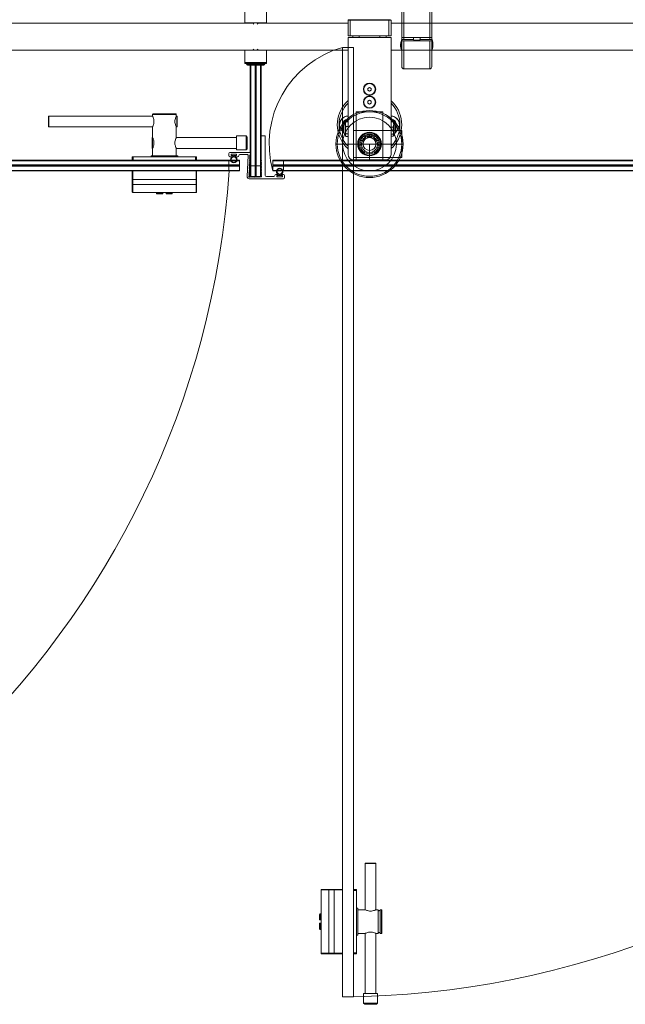
# Model space of a CAD drawing. Units: inches. Extents: x 96 to 12491, y 121 to 806.
# Drawn here: x 1516 to 1538, y 444 to 480 of the extents above; entities that cross this region are included whole.
import ezdxf

# ---------------------------------------------------------------- set-up
doc = ezdxf.new("R2010")
doc.units = ezdxf.units.IN
doc.header["$LTSCALE"] = 0.125
doc.header["$MEASUREMENT"] = 0
doc.layers.get('0').update_dxf_attribs({"lineweight": 9})

msp = doc.modelspace()

# ---------------------------------------------------------------- linework, layer by layer
for p, q in [((1530.11722, 479.2836), (1530.11722, 480.41559)), ((1530.19596, 480.49433), (1530.19596, 479.27726)), ((1531.14084, 479.27726), (1531.14084, 480.49433)), ((1531.21958, 480.41559), (1531.21958, 479.2836)), ((1524.36921, 479.8152), (1524.36921, 480.25811)), ((1525.15661, 480.25811), (1525.15661, 479.8152)), ((1493.32984, 479.80535), (1524.66448, 479.80535)), ((1524.36921, 479.8152), (1524.36921, 479.80535)), ((1524.36921, 479.8152), (1525.15661, 479.8152)), ((1524.7014, 479.76844), (1524.65464, 479.8152)), ((1524.82442, 479.76844), (1524.87117, 479.8152)), ((1524.86133, 479.80535), (1528.14871, 479.80535)), ((1525.15661, 479.80535), (1525.15661, 479.8152)), ((1528.14871, 479.91362), (1528.1684, 479.93331)), ((1528.14871, 479.91362), (1528.14871, 479.34276)), ((1528.14871, 479.91362), (1528.22745, 479.91362)), ((1528.23561, 479.93331), (1528.1684, 479.93331)), ((1528.23561, 479.93331), (1528.22745, 479.91362)), ((1528.22745, 479.34276), (1528.22745, 479.91362)), ((1528.22745, 479.91362), (1529.64478, 479.91362)), ((1529.63662, 479.93331), (1528.23561, 479.93331)), ((1529.64478, 479.91362), (1529.63662, 479.93331)), ((1529.70383, 479.93331), (1529.63662, 479.93331)), ((1529.64478, 479.91362), (1529.64478, 479.34276)), ((1529.64478, 479.91362), (1529.72352, 479.91362)), ((1529.72352, 479.91362), (1529.70383, 479.93331)), ((1529.72352, 479.34276), (1529.72352, 479.91362)), ((1529.72352, 479.80535), (1561.0721, 479.80535)), ((1528.14871, 479.34276), (1528.22745, 479.34276)), ((1528.14871, 479.2837), (1528.14871, 474.99236)), ((1528.14871, 479.2837), (1529.72352, 479.2837)), ((1528.22745, 479.34276), (1529.64478, 479.34276)), ((1528.32588, 479.34276), (1528.32588, 479.2837)), ((1528.5621, 479.34276), (1528.5621, 479.2837)), ((1529.31013, 479.34276), (1529.31013, 479.2837)), ((1529.54635, 479.34276), (1529.54635, 479.2837)), ((1529.64478, 479.34276), (1529.72352, 479.34276)), ((1529.72352, 474.99236), (1529.72352, 479.2837)), ((1530.11722, 479.2836), (1530.11722, 479.20792)), ((1530.19596, 479.21429), (1530.19596, 479.27726)), ((1531.14084, 479.27726), (1530.19596, 479.27726)), ((1530.55029, 479.27726), (1530.55029, 479.19739)), ((1530.78651, 479.27726), (1530.78651, 479.19739)), ((1531.14084, 479.27726), (1531.14084, 479.21429)), ((1531.21958, 479.20792), (1531.21958, 479.2836)), ((1527.95186, 478.91953), (1527.95186, 444.1203)), ((1527.95186, 478.91953), (1528.34556, 478.91953)), ((1528.34556, 478.91953), (1528.34556, 444.1203)), ((1530.11722, 479.16587), (1530.11722, 479.20792)), ((1530.11722, 478.21087), (1530.11722, 479.16587)), ((1530.55029, 479.21429), (1530.19596, 479.21429)), ((1530.19596, 479.15953), (1530.19596, 478.13213)), ((1531.14084, 479.15953), (1530.19596, 479.15953)), ((1531.14084, 479.21429), (1530.78651, 479.21429)), ((1531.14084, 478.13213), (1531.14084, 479.15953)), ((1531.21958, 479.16587), (1531.21958, 479.20792)), ((1531.21958, 479.16587), (1531.21958, 478.21087)), ((1493.32984, 478.8211), (1524.66448, 478.8211)), ((1524.36921, 478.8211), (1524.36921, 478.81126)), ((1524.36921, 478.36835), (1524.36921, 478.81126)), ((1525.15661, 478.81126), (1524.36921, 478.81126)), ((1524.7014, 478.85802), (1524.65464, 478.81126)), ((1524.82442, 478.85802), (1524.87117, 478.81126)), ((1524.86133, 478.8211), (1528.14871, 478.8211)), ((1525.15661, 478.81126), (1525.15661, 478.8211)), ((1525.15661, 478.81126), (1525.15661, 478.36835)), ((1529.72352, 478.8211), (1560.76291, 478.8211)), ((1524.36921, 478.32898), (1524.36921, 478.36835)), ((1525.15661, 478.36835), (1524.36921, 478.36835)), ((1524.36921, 478.32898), (1525.15661, 478.32898)), ((1524.42826, 478.32898), (1524.42826, 478.30929)), ((1524.42826, 478.30929), (1524.56606, 478.30929)), ((1524.56606, 478.26992), (1524.46763, 478.26992)), ((1524.56606, 478.32898), (1524.56606, 478.30929)), ((1524.56606, 478.30929), (1524.56606, 478.26992)), ((1524.76291, 478.30929), (1524.56606, 478.30929)), ((1524.56606, 478.26992), (1524.56606, 475.06196)), ((1524.56606, 478.26992), (1524.76291, 478.26992)), ((1524.58574, 474.57898), (1524.58574, 478.26992)), ((1524.74322, 478.26992), (1524.74322, 474.57898)), ((1524.76291, 478.32898), (1524.76291, 478.30929)), ((1524.76291, 478.32898), (1524.76291, 478.30929)), ((1524.76291, 478.30929), (1524.76291, 478.26992)), ((1524.76291, 478.26992), (1524.76291, 478.30929)), ((1524.95976, 478.30929), (1524.76291, 478.30929)), ((1524.76291, 478.26992), (1524.76291, 474.57898)), ((1524.76291, 474.57898), (1524.76291, 478.26992)), ((1524.76291, 478.26992), (1524.95976, 478.26992)), ((1524.78259, 474.57898), (1524.78259, 478.26992)), ((1524.94007, 478.26992), (1524.94007, 474.57898)), ((1524.95976, 478.32898), (1524.95976, 478.30929)), ((1524.95976, 478.26992), (1524.95976, 478.30929)), ((1524.95976, 478.30929), (1525.09755, 478.30929)), ((1524.95976, 475.66165), (1524.95976, 478.26992)), ((1525.05818, 478.26992), (1524.95976, 478.26992)), ((1525.09755, 478.32898), (1525.09755, 478.30929)), ((1525.15661, 478.36835), (1525.15661, 478.32898)), ((1531.14084, 478.13213), (1530.19596, 478.13213)), ((1528.87706, 477.41819), (1528.93612, 477.45229)), ((1528.87706, 477.35), (1528.87706, 477.41819)), ((1528.93612, 477.3159), (1528.87706, 477.35)), ((1528.93612, 477.45229), (1528.99517, 477.41819)), ((1528.99517, 477.35), (1528.93612, 477.3159)), ((1528.99517, 477.41819), (1528.99517, 477.35)), ((1528.87706, 476.94575), (1528.93612, 476.97984)), ((1528.87706, 476.87756), (1528.87706, 476.94575)), ((1528.93612, 476.84346), (1528.87706, 476.87756)), ((1528.93612, 476.97984), (1528.99517, 476.94575)), ((1528.99517, 476.87756), (1528.93612, 476.84346)), ((1528.99517, 476.94575), (1528.99517, 476.87756)), ((1517.18824, 476.39961), (1517.18824, 476.00628)), ((1517.18824, 476.39961), (1520.98741, 476.39961)), ((1520.98741, 476.45878), (1521.85407, 476.45878)), ((1520.98741, 476.39961), (1520.98741, 476.45878)), ((1520.98991, 476.39628), (1520.98741, 476.39961)), ((1520.99407, 476.38461), (1520.98991, 476.39628)), ((1521.00241, 476.36628), (1520.99407, 476.38461)), ((1521.00741, 476.47878), (1521.83407, 476.47878)), ((1521.84741, 476.38461), (1521.83991, 476.36628)), ((1521.85241, 476.39628), (1521.84741, 476.38461)), ((1521.85407, 476.39961), (1521.85241, 476.39628)), ((1521.85407, 476.39961), (1521.85407, 476.45878)), ((1521.85407, 476.39961), (1521.87324, 476.39961)), ((1521.87324, 476.39961), (1521.87324, 476.00628)), ((1528.44399, 474.78567), (1528.44399, 476.55732)), ((1528.44399, 476.55732), (1529.42824, 476.55732)), ((1529.42824, 476.55732), (1529.42824, 474.78567)), ((1517.16907, 476.38045), (1517.16907, 476.02545)), ((1520.98991, 476.00961), (1520.99407, 476.02128)), ((1520.99407, 476.02128), (1521.00241, 476.03961)), ((1521.01074, 476.34211), (1521.00241, 476.36628)), ((1521.00241, 476.03961), (1521.01074, 476.06378)), ((1521.01991, 476.31295), (1521.01074, 476.34211)), ((1521.01074, 476.06378), (1521.01991, 476.09295)), ((1521.02741, 476.27878), (1521.01991, 476.31295)), ((1521.01991, 476.09295), (1521.02741, 476.12711)), ((1521.03324, 476.24128), (1521.02741, 476.27878)), ((1521.02741, 476.12711), (1521.03324, 476.16461)), ((1521.03491, 476.20295), (1521.03324, 476.24128)), ((1521.03324, 476.16461), (1521.03491, 476.20295)), ((1521.80824, 476.24128), (1521.80657, 476.20295)), ((1521.80657, 476.20295), (1521.80824, 476.16461)), ((1521.81407, 476.27878), (1521.80824, 476.24128)), ((1521.80824, 476.16461), (1521.81407, 476.12711)), ((1521.82157, 476.31295), (1521.81407, 476.27878)), ((1521.81407, 476.12711), (1521.82157, 476.09295)), ((1521.83074, 476.34211), (1521.82157, 476.31295)), ((1521.82157, 476.09295), (1521.83074, 476.06378)), ((1521.83991, 476.36628), (1521.83074, 476.34211)), ((1521.83074, 476.06378), (1521.83991, 476.03961)), ((1521.83991, 476.03961), (1521.84741, 476.02128)), ((1521.84741, 476.02128), (1521.85241, 476.00961)), ((1521.89324, 476.38045), (1521.89324, 476.02545)), ((1527.97155, 476.0652), (1527.99123, 476.08488)), ((1527.97155, 475.78961), (1527.97155, 476.0652)), ((1527.99123, 476.08488), (1527.99123, 475.76992)), ((1528.05029, 476.08488), (1527.99123, 476.08488)), ((1528.05029, 476.16362), (1528.05947, 476.17953)), ((1528.05029, 476.16362), (1528.05029, 476.10957)), ((1528.05029, 476.10957), (1528.05029, 475.88825)), ((1528.07139, 476.19639), (1528.14871, 476.19639)), ((1528.07139, 476.02274), (1528.14871, 476.02274)), ((1529.80084, 476.19042), (1529.72352, 476.19042)), ((1529.82194, 476.16362), (1529.81737, 476.17154)), ((1529.82194, 476.09337), (1529.82194, 476.16362)), ((1529.82194, 475.86482), (1529.82194, 476.09337)), ((1529.82194, 476.08488), (1529.881, 476.08488)), ((1529.881, 475.76992), (1529.881, 476.08488)), ((1529.90068, 476.0652), (1529.881, 476.08488)), ((1529.90068, 476.0652), (1529.90068, 475.78961)), ((1517.18824, 476.00628), (1520.98741, 476.00628)), ((1520.98741, 476.00628), (1520.98991, 476.00961)), ((1520.98741, 475.61211), (1520.98741, 476.00628)), ((1521.85241, 476.00961), (1521.85407, 476.00628)), ((1521.85407, 475.61211), (1521.85407, 476.00628)), ((1521.85407, 476.00628), (1521.87324, 476.00628)), ((1524.41307, 475.67128), (1524.0589, 475.67128)), ((1524.0589, 475.67128), (1524.0589, 475.15961)), ((1524.45223, 475.63211), (1524.41307, 475.67128)), ((1524.41307, 475.67128), (1524.41307, 475.15961)), ((1524.95976, 474.77583), (1524.95976, 475.66165)), ((1524.97944, 475.68134), (1525.09755, 475.68134)), ((1525.11724, 475.66165), (1525.11724, 474.22465)), ((1527.97155, 475.78961), (1527.99123, 475.76992)), ((1528.05029, 475.76992), (1527.99123, 475.76992)), ((1528.05029, 475.88825), (1528.05029, 475.70608)), ((1528.05029, 475.70608), (1528.05029, 475.69118)), ((1528.05029, 475.69118), (1528.05947, 475.67528)), ((1528.07139, 475.75375), (1528.14871, 475.75375)), ((1528.34556, 475.86835), (1530.11722, 475.86835)), ((1528.91938, 475.61185), (1528.91938, 475.7319)), ((1528.95285, 475.7319), (1528.95285, 475.61185)), ((1529.80084, 475.99632), (1529.72352, 475.99632)), ((1529.80084, 475.73331), (1529.72352, 475.73331)), ((1529.80084, 475.66439), (1529.72352, 475.66439)), ((1529.82194, 475.69118), (1529.81737, 475.68326)), ((1529.82194, 475.69885), (1529.82194, 475.86482)), ((1529.82194, 475.76992), (1529.881, 475.76992)), ((1529.82194, 475.69118), (1529.82194, 475.69885)), ((1529.90068, 475.78961), (1529.881, 475.76992)), ((1530.11722, 475.86835), (1530.11722, 474.88409)), ((1520.96824, 475.59295), (1520.96824, 475.23795)), ((1520.98991, 475.60878), (1520.98741, 475.61211)), ((1520.98741, 475.61211), (1520.98741, 475.21878)), ((1520.99407, 475.59711), (1520.98991, 475.60878)), ((1521.00241, 475.57878), (1520.99407, 475.59711)), ((1521.01074, 475.55461), (1521.00241, 475.57878)), ((1521.01991, 475.52545), (1521.01074, 475.55461)), ((1521.01074, 475.27628), (1521.01991, 475.30545)), ((1521.02741, 475.49128), (1521.01991, 475.52545)), ((1521.01991, 475.30545), (1521.02741, 475.33961)), ((1521.03324, 475.45378), (1521.02741, 475.49128)), ((1521.02741, 475.33961), (1521.03324, 475.37711)), ((1521.03491, 475.41545), (1521.03324, 475.45378)), ((1521.03324, 475.37711), (1521.03491, 475.41545)), ((1521.80824, 475.45378), (1521.80657, 475.41545)), ((1521.80657, 475.41545), (1521.80824, 475.37711)), ((1521.81407, 475.49128), (1521.80824, 475.45378)), ((1521.80824, 475.37711), (1521.81407, 475.33961)), ((1521.82157, 475.52545), (1521.81407, 475.49128)), ((1521.81407, 475.33961), (1521.82157, 475.30545)), ((1521.83074, 475.55461), (1521.82157, 475.52545)), ((1521.82157, 475.30545), (1521.83074, 475.27628)), ((1521.83991, 475.57878), (1521.83074, 475.55461)), ((1521.84741, 475.59711), (1521.83991, 475.57878)), ((1521.85241, 475.60878), (1521.84741, 475.59711)), ((1521.85407, 475.61211), (1521.85241, 475.60878)), ((1524.0589, 475.61211), (1521.85407, 475.61211)), ((1524.45223, 475.63211), (1524.45223, 475.19878)), ((1528.93612, 475.37622), (1527.70698, 475.37622)), ((1528.07139, 475.65841), (1528.14871, 475.65841)), ((1528.93612, 474.78567), (1528.93612, 475.37622)), ((1528.93612, 475.37622), (1530.16525, 475.37622)), ((1520.92907, 474.90378), (1520.92907, 474.94295)), ((1520.92907, 474.94295), (1521.91324, 474.94295)), ((1520.98741, 475.21878), (1520.98991, 475.22211)), ((1520.98741, 474.94295), (1520.98741, 475.21878)), ((1520.98991, 475.22211), (1520.99407, 475.23378)), ((1520.99407, 475.23378), (1521.00241, 475.25211)), ((1521.00241, 475.25211), (1521.01074, 475.27628)), ((1521.83074, 475.27628), (1521.83991, 475.25211)), ((1521.83991, 475.25211), (1521.84741, 475.23378)), ((1521.84741, 475.23378), (1521.85241, 475.22211)), ((1521.85241, 475.22211), (1521.85407, 475.21878)), ((1521.85407, 474.94295), (1521.85407, 475.21878)), ((1524.0589, 475.21878), (1521.85407, 475.21878)), ((1521.91324, 474.94295), (1521.91324, 474.90378)), ((1523.78259, 474.95299), (1523.78259, 475.03173)), ((1523.82196, 475.0711), (1524.54943, 475.0711)), ((1524.06606, 475.00418), (1523.86133, 475.00418)), ((1523.86133, 475.00418), (1523.86133, 474.953)), ((1523.86133, 474.953), (1523.91448, 474.953)), ((1523.86921, 475.00024), (1524.05818, 475.00024)), ((1523.86921, 474.953), (1523.86921, 475.00024)), ((1523.95385, 474.953), (1523.86921, 474.953)), ((1523.91448, 474.953), (1523.91448, 474.94315)), ((1523.95385, 474.92109), (1523.95385, 474.953)), ((1523.97354, 474.953), (1523.97354, 474.92109)), ((1524.05818, 474.953), (1523.97354, 474.953)), ((1524.01291, 474.94315), (1524.01291, 474.953)), ((1524.01291, 474.953), (1524.06606, 474.953)), ((1524.05818, 475.00024), (1524.05818, 474.953)), ((1524.0589, 475.15961), (1524.41307, 475.15961)), ((1524.06606, 474.953), (1524.06606, 475.00418)), ((1524.44661, 474.99236), (1524.18417, 474.99236)), ((1524.41307, 475.15961), (1524.45223, 475.19878)), ((1524.45265, 474.18871), (1524.48595, 474.95127)), ((1524.56484, 474.9531), (1524.54432, 474.9343)), ((1524.56656, 474.99244), (1524.54603, 474.97363)), ((1524.54603, 474.97363), (1524.56484, 474.9531)), ((1524.56606, 474.99198), (1524.56606, 474.57898)), ((1524.5691, 475.05056), (1524.56656, 474.99244)), ((1488.99913, 474.78567), (1524.17706, 474.78567)), ((1523.78336, 474.78567), (1489.39283, 474.78567)), ((1489.39283, 474.76598), (1523.78336, 474.76598)), ((1523.78336, 474.6085), (1489.39283, 474.6085)), ((1489.39283, 474.58882), (1523.78336, 474.58882)), ((1523.78336, 474.58882), (1489.39283, 474.58882)), ((1520.24005, 474.90378), (1520.27942, 474.90378)), ((1520.24005, 474.90378), (1520.24005, 474.78567)), ((1520.27942, 474.78567), (1520.27942, 474.90378)), ((1522.56289, 474.90378), (1520.27942, 474.90378)), ((1520.92907, 474.90378), (1521.91324, 474.90378)), ((1522.56289, 474.90378), (1522.60226, 474.90378)), ((1522.56289, 474.90378), (1522.56289, 474.78567)), ((1522.60226, 474.78567), (1522.60226, 474.90378)), ((1523.78336, 474.78567), (1523.78336, 474.76598)), ((1523.78336, 474.78567), (1523.84692, 474.78567)), ((1523.85166, 474.76598), (1523.78336, 474.76598)), ((1523.78336, 474.76598), (1523.78336, 474.6085)), ((1523.78336, 474.6085), (1523.78336, 474.58882)), ((1523.78336, 474.6085), (1524.17706, 474.6085)), ((1524.15738, 474.58882), (1523.78336, 474.58882)), ((1523.78336, 474.58882), (1523.78336, 474.56913)), ((1523.78336, 474.58882), (1524.15738, 474.58882)), ((1523.88495, 474.91362), (1523.82196, 474.91362)), ((1523.86688, 474.78567), (1524.06051, 474.78567)), ((1524.05473, 474.76598), (1523.87265, 474.76598)), ((1524.10543, 474.91362), (1524.04243, 474.91362)), ((1524.17706, 474.76598), (1524.07572, 474.76598)), ((1524.08047, 474.78567), (1524.15738, 474.78567)), ((1524.15738, 474.78567), (1524.17706, 474.76598)), ((1524.17706, 474.6085), (1524.15738, 474.58882)), ((1524.15738, 474.58882), (1524.17706, 474.56913)), ((1524.17706, 474.78567), (1524.17706, 474.39197)), ((1524.17706, 474.6085), (1524.17706, 474.76598)), ((1524.54939, 474.59911), (1524.52886, 474.5803)), ((1524.52886, 474.5803), (1524.54767, 474.55978)), ((1524.5511, 474.63844), (1524.53058, 474.61964)), ((1524.53058, 474.61964), (1524.54939, 474.59911)), ((1524.55282, 474.67778), (1524.53229, 474.65897)), ((1524.53229, 474.65897), (1524.5511, 474.63844)), ((1524.55454, 474.71711), (1524.53401, 474.6983)), ((1524.53401, 474.6983), (1524.55282, 474.67778)), ((1524.55625, 474.75644), (1524.53573, 474.73763)), ((1524.53573, 474.73763), (1524.55454, 474.71711)), ((1524.55797, 474.79577), (1524.53745, 474.77697)), ((1524.53745, 474.77697), (1524.55625, 474.75644)), ((1524.55969, 474.83511), (1524.53916, 474.8163)), ((1524.53916, 474.8163), (1524.55797, 474.79577)), ((1524.56141, 474.87444), (1524.54088, 474.85563)), ((1524.54088, 474.85563), (1524.55969, 474.83511)), ((1524.56312, 474.91377), (1524.5426, 474.89496)), ((1524.5426, 474.89496), (1524.56141, 474.87444)), ((1524.54432, 474.9343), (1524.56312, 474.91377)), ((1524.56606, 474.57898), (1524.58574, 474.57898)), ((1524.56606, 474.20496), (1524.56606, 474.57898)), ((1524.58574, 474.57898), (1524.58574, 474.18528)), ((1524.74322, 474.57898), (1524.58574, 474.57898)), ((1524.76291, 474.57898), (1524.74322, 474.57898)), ((1524.74322, 474.18528), (1524.74322, 474.57898)), ((1524.76291, 474.57898), (1524.78259, 474.57898)), ((1524.76291, 474.20496), (1524.76291, 474.57898)), ((1524.76291, 474.57898), (1524.76291, 474.20496)), ((1524.78259, 474.57898), (1524.78259, 474.18528)), ((1524.94007, 474.57898), (1524.78259, 474.57898)), ((1524.95976, 474.57898), (1524.94007, 474.57898)), ((1524.94007, 474.18528), (1524.94007, 474.57898)), ((1524.95976, 474.57898), (1524.95976, 474.77583)), ((1524.97944, 474.75614), (1524.95976, 474.77583)), ((1524.95976, 474.73646), (1524.97944, 474.75614)), ((1524.97944, 474.71677), (1524.95976, 474.73646)), ((1524.95976, 474.69709), (1524.97944, 474.71677)), ((1524.97944, 474.6774), (1524.95976, 474.69709)), ((1524.95976, 474.65772), (1524.97944, 474.6774)), ((1524.97944, 474.63803), (1524.95976, 474.65772)), ((1524.95976, 474.61835), (1524.97944, 474.63803)), ((1524.97944, 474.59866), (1524.95976, 474.61835)), ((1524.95976, 474.57898), (1524.97944, 474.59866)), ((1524.95976, 474.57898), (1524.95976, 474.20496)), ((1524.97944, 474.55929), (1524.95976, 474.57898)), ((1525.41249, 474.78567), (1525.39281, 474.76598)), ((1525.39281, 474.39197), (1525.39281, 474.78567)), ((1525.39281, 474.78567), (1560.19204, 474.78567)), ((1525.78651, 474.76598), (1525.39281, 474.76598)), ((1525.39281, 474.76598), (1525.39281, 474.6085)), ((1525.41249, 474.58882), (1525.39281, 474.6085)), ((1525.39281, 474.6085), (1525.78651, 474.6085)), ((1525.41249, 474.58882), (1525.39281, 474.56913)), ((1525.41249, 474.78567), (1525.78651, 474.78567)), ((1525.78651, 474.58882), (1525.41249, 474.58882)), ((1525.41249, 474.58882), (1525.78651, 474.58882)), ((1525.78651, 474.78567), (1525.78651, 474.76598)), ((1559.79834, 474.78567), (1525.78651, 474.78567)), ((1525.78651, 474.76598), (1559.79834, 474.76598)), ((1525.78651, 474.6085), (1525.78651, 474.76598)), ((1525.78651, 474.58882), (1525.78651, 474.6085)), ((1559.79834, 474.6085), (1525.78651, 474.6085)), ((1525.78651, 474.58882), (1559.79834, 474.58882)), ((1525.78651, 474.58882), (1525.78651, 474.56913)), ((1559.79834, 474.58882), (1525.78651, 474.58882)), ((1530.11722, 474.88409), (1528.34556, 474.88409)), ((1528.34556, 474.79551), (1529.52667, 474.79551)), ((1524.17706, 474.39197), (1488.99913, 474.39197)), ((1489.39283, 474.56913), (1523.78336, 474.56913)), ((1523.78336, 474.41165), (1489.39283, 474.41165)), ((1489.39283, 474.39197), (1523.78336, 474.39197)), ((1520.24005, 474.39197), (1520.24005, 474.07655)), ((1520.25974, 474.07655), (1520.25974, 474.39197)), ((1522.58257, 474.39197), (1522.58257, 474.07655)), ((1522.60226, 474.07655), (1522.60226, 474.39197)), ((1524.17706, 474.56913), (1523.78336, 474.56913)), ((1523.78336, 474.56913), (1523.78336, 474.41165)), ((1523.78336, 474.41165), (1523.78336, 474.39197)), ((1523.78336, 474.41165), (1524.17706, 474.41165)), ((1524.15738, 474.39197), (1523.78336, 474.39197)), ((1524.17706, 474.41165), (1524.15738, 474.39197)), ((1524.17706, 474.41165), (1524.17706, 474.56913)), ((1524.53565, 474.28445), (1524.51512, 474.26564)), ((1524.51512, 474.26564), (1524.53393, 474.24512)), ((1524.53736, 474.32378), (1524.51684, 474.30498)), ((1524.51684, 474.30498), (1524.53565, 474.28445)), ((1524.53908, 474.36312), (1524.51856, 474.34431)), ((1524.51856, 474.34431), (1524.53736, 474.32378)), ((1524.5408, 474.40245), (1524.52027, 474.38364)), ((1524.52027, 474.38364), (1524.53908, 474.36312)), ((1524.54252, 474.44178), (1524.52199, 474.42297)), ((1524.52199, 474.42297), (1524.5408, 474.40245)), ((1524.54423, 474.48111), (1524.52371, 474.46231)), ((1524.52371, 474.46231), (1524.54252, 474.44178)), ((1524.54595, 474.52045), (1524.52543, 474.50164)), ((1524.52543, 474.50164), (1524.54423, 474.48111)), ((1524.54767, 474.55978), (1524.52714, 474.54097)), ((1524.52714, 474.54097), (1524.54595, 474.52045)), ((1524.53393, 474.24512), (1524.53317, 474.22775)), ((1524.95976, 474.53961), (1524.97944, 474.55929)), ((1524.97944, 474.51992), (1524.95976, 474.53961)), ((1524.95976, 474.50024), (1524.97944, 474.51992)), ((1524.97944, 474.48055), (1524.95976, 474.50024)), ((1524.95976, 474.46087), (1524.97944, 474.48055)), ((1524.97944, 474.44118), (1524.95976, 474.46087)), ((1524.95976, 474.4215), (1524.97944, 474.44118)), ((1524.97944, 474.40181), (1524.95976, 474.4215)), ((1524.95976, 474.38213), (1524.97944, 474.40181)), ((1524.97944, 474.36244), (1524.95976, 474.38213)), ((1524.95976, 474.34276), (1524.97944, 474.36244)), ((1524.97944, 474.32307), (1524.95976, 474.34276)), ((1524.95976, 474.30339), (1524.97944, 474.32307)), ((1524.97944, 474.2837), (1524.95976, 474.30339)), ((1524.95976, 474.26402), (1524.97944, 474.2837)), ((1524.97944, 474.24433), (1524.95976, 474.26402)), ((1524.95976, 474.22465), (1524.97944, 474.24433)), ((1524.97368, 474.21073), (1524.95976, 474.22465)), ((1525.78651, 474.56913), (1525.39281, 474.56913)), ((1525.39281, 474.56913), (1525.39281, 474.41165)), ((1525.41249, 474.39197), (1525.39281, 474.41165)), ((1525.39281, 474.41165), (1525.53276, 474.41165)), ((1560.19204, 474.39197), (1525.39281, 474.39197)), ((1525.52802, 474.39197), (1525.41249, 474.39197)), ((1525.50306, 474.26402), (1525.56606, 474.26402)), ((1525.59558, 474.22465), (1525.54243, 474.22465)), ((1525.54243, 474.22465), (1525.54243, 474.17346)), ((1525.74161, 474.39197), (1525.54798, 474.39197)), ((1525.55031, 474.1774), (1525.55031, 474.22465)), ((1525.55031, 474.22465), (1525.63495, 474.22465)), ((1525.55375, 474.41165), (1525.73584, 474.41165)), ((1525.59558, 474.23449), (1525.59558, 474.22465)), ((1525.63495, 474.22465), (1525.63495, 474.25655)), ((1525.65464, 474.25655), (1525.65464, 474.22465)), ((1525.65464, 474.22465), (1525.73928, 474.22465)), ((1525.69401, 474.22465), (1525.69401, 474.23449)), ((1525.74716, 474.22465), (1525.69401, 474.22465)), ((1525.72354, 474.26402), (1525.78653, 474.26402)), ((1525.73928, 474.22465), (1525.73928, 474.1774)), ((1525.74716, 474.17346), (1525.74716, 474.22465)), ((1525.75683, 474.41165), (1525.78651, 474.41165)), ((1525.78651, 474.39197), (1525.76157, 474.39197)), ((1525.78651, 474.56913), (1559.79834, 474.56913)), ((1525.78651, 474.41165), (1525.78651, 474.56913)), ((1525.78651, 474.39197), (1525.78651, 474.41165)), ((1559.79834, 474.41165), (1525.78651, 474.41165)), ((1525.78651, 474.39197), (1559.79834, 474.39197)), ((1525.8259, 474.22465), (1525.8259, 474.14591)), ((1520.24005, 473.9055), (1520.24005, 474.07655)), ((1520.24005, 474.07655), (1520.25974, 474.07655)), ((1520.24005, 473.62425), (1520.24005, 473.9055)), ((1520.25974, 474.07655), (1520.25974, 473.8884)), ((1520.25974, 474.07655), (1522.58257, 474.07655)), ((1520.25974, 473.8884), (1520.25974, 473.60457)), ((1522.58257, 473.8884), (1520.25974, 473.8884)), ((1522.58257, 474.07655), (1522.60226, 474.07655)), ((1522.58257, 473.8884), (1522.58257, 474.07655)), ((1522.58257, 473.60457), (1522.58257, 473.8884)), ((1522.60226, 474.07655), (1522.60226, 473.9055)), ((1522.60226, 473.9055), (1522.60226, 473.62425)), ((1525.78653, 474.10654), (1524.53132, 474.10654)), ((1524.56462, 474.18528), (1524.58431, 474.16559)), ((1524.56606, 474.20496), (1524.58574, 474.18528)), ((1524.58431, 474.16559), (1524.60399, 474.18528)), ((1524.58574, 474.18528), (1524.74322, 474.18528)), ((1524.60399, 474.18528), (1524.62368, 474.16559)), ((1524.62368, 474.16559), (1524.64336, 474.18528)), ((1524.64336, 474.18528), (1524.66305, 474.16559)), ((1524.66305, 474.16559), (1524.68273, 474.18528)), ((1524.68273, 474.18528), (1524.70242, 474.16559)), ((1524.70242, 474.16559), (1524.7221, 474.18528)), ((1524.7221, 474.18528), (1524.74179, 474.16559)), ((1524.74179, 474.16559), (1524.76147, 474.18528)), ((1524.76291, 474.20496), (1524.74322, 474.18528)), ((1524.76147, 474.18528), (1524.78116, 474.16559)), ((1524.76291, 474.20496), (1524.78259, 474.18528)), ((1524.78116, 474.16559), (1524.80084, 474.18528)), ((1524.78259, 474.18528), (1524.94007, 474.18528)), ((1524.80084, 474.18528), (1524.82053, 474.16559)), ((1524.82053, 474.16559), (1524.84021, 474.18528)), ((1524.84021, 474.18528), (1524.8599, 474.16559)), ((1524.8599, 474.16559), (1524.87958, 474.18528)), ((1524.87958, 474.18528), (1524.89927, 474.16559)), ((1524.89927, 474.16559), (1524.91895, 474.18528)), ((1524.91895, 474.18528), (1524.93287, 474.17136)), ((1524.93287, 474.17136), (1524.96186, 474.17136)), ((1524.95976, 474.20496), (1524.94007, 474.18528)), ((1524.97368, 474.18317), (1524.97368, 474.21073)), ((1525.15661, 474.18528), (1525.42432, 474.18528)), ((1525.54243, 474.17346), (1525.74716, 474.17346)), ((1525.73928, 474.1774), (1525.55031, 474.1774)), ((1520.25974, 473.60457), (1522.58257, 473.60457)), ((1521.13572, 473.60457), (1521.13572, 473.5652)), ((1521.13572, 473.5652), (1521.3621, 473.5652)), ((1521.3621, 473.54551), (1521.15541, 473.54551)), ((1521.3621, 473.5652), (1521.3621, 473.60457)), ((1521.3621, 473.54551), (1521.3621, 473.5652)), ((1521.48021, 473.60457), (1521.48021, 473.5652)), ((1521.48021, 473.5652), (1521.48021, 473.54551)), ((1521.48021, 473.5652), (1521.70659, 473.5652)), ((1521.6869, 473.54551), (1521.48021, 473.54551)), ((1521.70659, 473.60457), (1521.70659, 473.5652)), ((1529.17234, 449.00219), (1528.77864, 449.00219)), ((1528.77864, 447.30927), (1528.77864, 449.00219)), ((1528.79832, 449.02187), (1529.15265, 449.02187)), ((1529.17234, 447.30927), (1529.17234, 449.00219)), ((1527.44829, 448.03762), (1527.16446, 448.03762)), ((1527.16446, 448.03762), (1527.16446, 445.71478)), ((1527.18415, 448.0573), (1527.4654, 448.0573)), ((1527.63645, 448.03762), (1527.44829, 448.03762)), ((1527.44829, 445.71478), (1527.44829, 448.03762)), ((1527.4654, 448.0573), (1527.63645, 448.0573)), ((1527.63645, 448.0573), (1527.63645, 448.03762)), ((1527.95186, 448.0573), (1527.63645, 448.0573)), ((1527.63645, 448.03762), (1527.95186, 448.03762)), ((1527.63645, 448.03762), (1527.63645, 445.71478)), ((1528.46368, 448.0573), (1528.34556, 448.0573)), ((1528.34556, 448.01793), (1528.46368, 448.01793)), ((1528.46368, 448.0573), (1528.46368, 448.01793)), ((1528.46368, 445.73447), (1528.46368, 448.01793)), ((1527.12509, 447.16164), (1527.12509, 446.93526)), ((1527.16446, 447.16164), (1527.12509, 447.16164)), ((1528.50305, 447.36833), (1528.46368, 447.36833)), ((1528.50305, 446.38408), (1528.50305, 447.36833)), ((1528.50305, 447.30927), (1528.77864, 447.30927)), ((1529.17234, 447.30927), (1529.25501, 447.30927)), ((1529.25501, 447.30927), (1529.25501, 446.44313)), ((1529.32194, 446.44313), (1529.32194, 447.30927)), ((1529.32194, 447.30927), (1529.36919, 447.30927)), ((1529.36919, 446.44313), (1529.36919, 447.30927)), ((1529.38887, 447.28959), (1529.38887, 446.46282)), ((1527.10541, 446.93526), (1527.10541, 447.14195)), ((1527.10541, 446.93526), (1527.12509, 446.93526)), ((1527.12509, 446.81715), (1527.10541, 446.81715)), ((1527.10541, 446.61045), (1527.10541, 446.81715)), ((1527.12509, 446.93526), (1527.16446, 446.93526)), ((1527.16446, 446.81715), (1527.12509, 446.81715)), ((1527.12509, 446.81715), (1527.12509, 446.59077)), ((1527.16446, 446.59077), (1527.12509, 446.59077)), ((1528.50305, 446.44313), (1528.77864, 446.44313)), ((1528.77864, 444.23841), (1528.77864, 446.44313)), ((1529.17234, 446.44313), (1529.25501, 446.44313)), ((1529.17234, 444.23841), (1529.17234, 446.44313)), ((1529.32194, 446.44313), (1529.36919, 446.44313)), ((1528.50305, 446.38408), (1528.46368, 446.38408)), ((1527.16446, 445.71478), (1527.44829, 445.71478)), ((1527.44829, 445.71478), (1527.63645, 445.71478)), ((1527.63645, 445.71478), (1527.63645, 445.6951)), ((1527.95186, 445.71478), (1527.63645, 445.71478)), ((1528.46368, 445.73447), (1528.34556, 445.73447)), ((1528.46368, 445.73447), (1528.46368, 445.6951)), ((1527.4654, 445.6951), (1527.18415, 445.6951)), ((1527.63645, 445.6951), (1527.4654, 445.6951)), ((1527.63645, 445.6951), (1527.95186, 445.6951)), ((1528.34556, 445.6951), (1528.46368, 445.6951)), ((1528.34556, 444.1203), (1527.95186, 444.1203)), ((1529.23139, 444.23841), (1528.71958, 444.23841)), ((1528.71958, 444.23841), (1528.71958, 443.88408)), ((1529.23139, 444.23841), (1529.23139, 443.88408)), ((1528.71958, 443.88408), (1529.23139, 443.88408)), ((1528.75895, 443.84471), (1528.71958, 443.88408)), ((1529.19202, 443.84471), (1528.75895, 443.84471)), ((1529.19202, 443.84471), (1529.23139, 443.88408))]:
    msp.add_line(p, q)
for centre, radius in [((1528.93612, 477.38409), 0.22638), ((1528.93612, 477.38409), 0.20669), ((1528.93612, 476.91165), 0.22638), ((1528.93612, 476.91165), 0.20669), ((1528.93612, 475.37622), 1.22913), ((1528.93612, 475.37622), 1.1811), ((1528.93612, 475.37622), 0.98425), ((1528.93612, 475.37622), 0.43307), ((1528.93612, 475.37622), 0.41339), ((1528.93612, 475.37622), 0.40157), ((1528.93612, 475.37622), 0.40157), ((1528.86919, 475.65751), 0.03346), ((1529.00305, 475.65751), 0.03346), ((1528.93612, 475.37622), 0.23622), ((1523.96369, 474.80339), 0.09843), ((1525.6448, 474.37425), 0.09843)]:
    msp.add_circle(centre, radius)
for centre, radius, start, end in [((1528.93612, 475.37622), 3.67747, 105.524111, 195.524111), ((1524.46763, 478.30929), 0.03937, 180, 270), ((1525.05818, 478.30929), 0.03937, 270, 0), ((1530.19596, 478.21087), 0.07874, 180, 270), ((1531.14084, 478.21087), 0.07874, 270, 0), ((1528.93612, 476.08488), 1.1811, 136.89577, 223.10423), ((1528.93612, 476.08488), 1.11567, 134.891616, 225.108384), ((1528.93612, 476.08488), 1.1811, 131.810315, 133.10423), ((1528.93612, 476.08488), 1.1811, 46.89577, 48.189685), ((1528.93612, 476.08488), 1.11567, 314.891616, 45.108384), ((1528.93612, 476.08488), 1.1811, 316.89577, 43.10423), ((1524.97944, 475.66165), 0.01969, 90, 180), ((1525.09755, 475.66165), 0.01969, 0, 90), ((1528.93612, 475.37622), 0.35563, 104.758149, 75.241851), ((1528.80151, 475.67182), 0.04606, 165.426075, 249.585487), ((1528.86919, 475.65751), 0.06693, 103.38382, 181.976987), ((1528.80151, 475.67182), 0.04606, 55.677526, 63.538084), ((1528.93612, 475.37622), 0.29398, 96.872746, 109.894894), ((1528.80151, 475.67182), 0.04606, 339.378672, 12.825734), ((1528.93612, 475.37622), 0.29528, 96.929481, 107.937581), ((1528.93612, 475.37622), 0.29724, 97.034799, 107.672072), ((1528.93612, 475.37622), 0.35607, 92.693384, 103.38382), ((1528.93612, 475.37622), 0.35563, 87.303255, 92.696745), ((1528.93612, 475.37622), 0.29724, 88.564814, 93.226965), ((1528.93612, 475.37622), 0.29528, 88.299306, 93.248501), ((1528.93612, 475.37622), 0.29398, 86.737127, 93.262873), ((1528.9827, 475.69767), 0.04606, 132.698802, 216.858215), ((1528.93612, 475.37622), 0.35607, 76.61618, 87.306616), ((1528.93612, 475.37622), 0.29398, 70.105106, 83.127254), ((1528.9827, 475.69767), 0.04606, 306.651399, 339.969092), ((1528.93612, 475.37622), 0.29528, 70.161841, 75.210308), ((1528.93612, 475.37622), 0.29724, 70.267159, 74.9448), ((1529.00305, 475.65751), 0.06693, 358.023013, 76.61618), ((1529.14909, 475.62145), 0.04606, 99.97153, 184.130942), ((1528.61131, 475.37658), 0.04606, 230.880621, 315.040033), ((1528.61131, 475.37658), 0.04606, 44.833217, 128.992629), ((1528.66307, 475.55212), 0.04606, 198.153348, 282.31276), ((1528.93612, 475.37622), 0.29724, 186.746632, 205.85389), ((1528.93612, 475.37622), 0.29724, 154.01936, 173.126618), ((1528.93612, 475.37622), 0.29398, 117.488605, 196.743978), ((1528.93612, 475.37622), 0.29528, 186.481124, 201.100196), ((1528.93612, 475.37622), 0.29528, 153.753851, 173.392126), ((1528.93612, 475.3585), 0.28937, 124.285175, 55.714825), ((1528.66307, 475.55212), 0.04606, 12.105945, 96.265357), ((1528.93612, 475.37622), 0.29724, 121.292087, 140.399345), ((1528.93612, 475.37622), 0.29528, 121.026579, 140.664853), ((1528.73541, 475.65289), 0.06693, 304.285175, 1.976987), ((1528.93612, 475.37622), 0.24803, 86.131871, 93.868129), ((1529.13682, 475.65289), 0.06693, 178.023013, 235.714825), ((1528.93612, 475.37622), 0.29724, 55.837541, 63.027162), ((1528.93612, 475.37622), 0.29528, 55.572033, 62.726286), ((1528.93612, 475.37622), 0.29398, 343.256022, 62.511395), ((1529.14909, 475.62145), 0.04606, 273.924126, 358.083539), ((1528.93612, 475.37622), 0.29528, 22.84476, 42.483035), ((1528.93612, 475.37622), 0.29724, 23.110269, 42.217527), ((1529.24786, 475.46738), 0.04606, 67.244257, 151.403669), ((1529.24766, 475.28437), 0.04606, 34.516984, 118.676396), ((1529.24786, 475.46738), 0.04606, 241.196854, 325.356266), ((1528.93612, 475.37622), 0.29528, 350.117488, 9.755762), ((1528.93612, 475.37622), 0.29724, 350.382996, 9.490254), ((1523.82196, 475.03173), 0.03937, 90, 180), ((1523.82196, 474.95299), 0.03937, 180, 270), ((1523.88495, 474.94315), 0.02953, 270, 0), ((1524.04243, 474.94315), 0.02953, 180, 270), ((1524.10543, 474.95299), 0.03937, 270, 0), ((1524.18417, 474.95299), 0.03937, 90, 180), ((1524.44661, 474.95299), 0.03937, 357.5, 90), ((1524.54943, 475.05142), 0.01969, 357.5, 90), ((1528.93612, 476.08488), 1.1811, 226.89577, 228.189685), ((1528.34556, 474.99236), 0.19685, 180, 270), ((1528.66268, 475.20092), 0.04606, 81.738937, 161.719902), ((1528.66268, 475.20092), 0.04606, 263.607893, 338.171349), ((1528.80086, 475.08092), 0.04606, 125.153584, 194.447175), ((1528.80086, 475.08092), 0.04606, 296.335166, 2.890649), ((1528.98198, 475.05467), 0.04606, 161.692269, 227.174448), ((1528.98198, 475.05467), 0.04606, 329.062439, 35.477669), ((1529.14855, 475.13052), 0.04606, 190.318341, 259.90172), ((1529.14855, 475.13052), 0.04606, 1.789712, 75.635008), ((1528.93612, 475.37622), 0.29724, 332.072166, 336.762981), ((1529.24766, 475.28437), 0.04606, 211.39055, 292.628993), ((1529.52667, 474.99236), 0.19685, 270, 0), ((1528.93612, 476.08488), 1.1811, 311.810315, 313.10423), ((1523.96369, 474.80339), 0.11811, 94.780192, 85.219808), ((1491.36615, 476.62899), 32.50927, 270.338447, 356.054247), ((1524.5135, 474.22861), 0.01969, 294.535692, 357.5), ((1525.15661, 474.22465), 0.03937, 180, 270), ((1525.42432, 474.22465), 0.03937, 270, 0), ((1525.50306, 474.22465), 0.03937, 90, 180), ((1525.6448, 474.37425), 0.11811, 274.780192, 265.219808), ((1525.56606, 474.23449), 0.02953, 0, 90), ((1525.72354, 474.23449), 0.02953, 90, 180), ((1525.78653, 474.22465), 0.03937, 0, 90), ((1527.75983, 476.62899), 32.50927, 270.338447, 356.054247), ((1524.53132, 474.18528), 0.07874, 177.5, 270), ((1524.53149, 474.18921), 0.02362, 114.535692, 327.396089), ((1524.56797, 474.16588), 0.01969, 99.793588, 147.396089), ((1524.96186, 474.18317), 0.01181, 270, 0), ((1525.78653, 474.14591), 0.03937, 270, 0), ((1520.25974, 473.62425), 0.01969, 180, 270), ((1521.15541, 473.5652), 0.01969, 180, 270), ((1521.6869, 473.5652), 0.01969, 270, 0), ((1522.58257, 473.62425), 0.01969, 270, 0), ((1528.79832, 449.00219), 0.01969, 90, 180), ((1529.15265, 449.00219), 0.01969, 0, 90), ((1527.18415, 448.03762), 0.01969, 90, 180), ((1527.12509, 447.14195), 0.01969, 90, 180), ((1529.26289, 447.27778), 0.00787, 180, 242.673223), ((1529.2869, 447.24923), 0.03504, 36.29833, 142.050575), ((1529.31407, 447.27778), 0.00787, 277.842917, 0), ((1529.36919, 447.28959), 0.01969, 0, 90), ((1527.12509, 446.61045), 0.01969, 180, 270), ((1529.26289, 446.47463), 0.00787, 117.326777, 180), ((1529.2869, 446.50317), 0.03504, 217.949425, 323.70167), ((1529.31407, 446.47463), 0.00787, 0, 82.157083), ((1529.36919, 446.46282), 0.01969, 270, 0), ((1527.18415, 445.71478), 0.01969, 180, 270)]:
    msp.add_arc(centre, radius, start, end)
for centre, major_axis, ratio, start_param, end_param in [((1530.6684, 478.99382), (-0.58782, 0), 0.99676323, 5.92826819, 6.63810242), ((1530.6684, 479.19739), (0.11811, 0), 0.08039319, 3.14159265, 6.28318531), ((1530.6684, 478.99382), (0.58782, 0), 0.99676323, 5.92826819, 6.63810242), ((1528.15138, 476.08488), (0, 0.31496), 0.98562225, 0.00857153, 2.52375136), ((1528.15138, 476.08488), (0, 0.31496), 0.98562225, 0.00857153, 2.52375136), ((1529.72086, 476.08488), (0, 0.31496), 0.98562225, 3.75943395, 6.27461377), ((1529.72086, 476.08488), (0, 0.31496), 0.98562225, 3.75943395, 6.27461377), ((1528.14472, 476.08488), (0, 0.19685), 0.98562225, 6.26261243, 8.32179311), ((1529.72751, 476.08488), (0, 0.19685), 0.98562225, 4.2445775, 6.30375819), ((1520.25974, 473.9055), (-0.01969, 0), 0.86892174, 0, 1.57079633), ((1522.58257, 473.9055), (0.01969, 0), 0.86892174, 4.71238898, 6.28318531), ((1527.4654, 448.03762), (0, 0.01969), 0.86892174, 0, 1.57079633), ((1527.4654, 445.71478), (0, -0.01969), 0.86892174, 4.71238898, 6.28318531)]:
    msp.add_ellipse(centre, major_axis=major_axis, ratio=ratio, start_param=start_param, end_param=end_param)
for points, knots in [([(1530.11722, 479.2836), (1530.11722, 479.28281), (1530.1195, 479.28189), (1530.12694, 479.28045), (1530.13342, 479.27967), (1530.14717, 479.27856), (1530.15686, 479.27804), (1530.17481, 479.27744), (1530.18624, 479.27726), (1530.19596, 479.27726)], [0.88923205, 0.88923205, 0.88923205, 0.88923205, 0.963417131, 0.963417131, 1.037543501, 1.037543501, 1.111608157, 1.111608157, 1.185625393, 1.185625393, 1.185625393, 1.185625393]), ([(1531.14084, 479.27726), (1531.15055, 479.27726), (1531.16199, 479.27744), (1531.17994, 479.27804), (1531.18963, 479.27856), (1531.20338, 479.27967), (1531.20986, 479.28045), (1531.2173, 479.28189), (1531.21958, 479.28281), (1531.21958, 479.2836)], [1.185625393, 1.185625393, 1.185625393, 1.185625393, 1.259642629, 1.259642629, 1.333707286, 1.333707286, 1.407833655, 1.407833655, 1.482018736, 1.482018736, 1.482018736, 1.482018736]), ([(1530.11722, 479.21998), (1530.10619, 479.19249), (1530.09723, 479.16417), (1530.07591, 479.0738), (1530.07133, 479.00991), (1530.08204, 478.88925), (1530.09567, 478.83236), (1530.11722, 478.77866)], [4.33196201, 4.33196201, 4.33196201, 4.33196201, 4.481491155, 4.481491155, 4.800668784, 4.800668784, 5.09281595, 5.09281595, 5.09281595, 5.09281595]), ([(1530.11722, 479.20792), (1530.11722, 479.20871), (1530.1195, 479.20963), (1530.12696, 479.21109), (1530.13345, 479.21187), (1530.14721, 479.21298), (1530.15691, 479.21351), (1530.17485, 479.21411), (1530.18626, 479.21429), (1530.19596, 479.21429)], [0.29688474, 0.29688474, 0.29688474, 0.29688474, 0.37146865, 0.37146865, 0.445896143, 0.445896143, 0.520054821, 0.520054821, 0.593951714, 0.593951714, 0.593951714, 0.593951714]), ([(1530.19596, 479.15953), (1530.18624, 479.15953), (1530.17481, 479.15971), (1530.15686, 479.16031), (1530.14717, 479.16083), (1530.13342, 479.16194), (1530.12694, 479.16272), (1530.1195, 479.16417), (1530.11722, 479.16509), (1530.11722, 479.16587)], [1.185625393, 1.185625393, 1.185625393, 1.185625393, 1.259642629, 1.259642629, 1.333707286, 1.333707286, 1.407833655, 1.407833655, 1.482018736, 1.482018736, 1.482018736, 1.482018736]), ([(1531.14084, 479.21429), (1531.15054, 479.21429), (1531.16195, 479.21411), (1531.17989, 479.21351), (1531.18958, 479.21298), (1531.20335, 479.21187), (1531.20984, 479.21109), (1531.2173, 479.20963), (1531.21958, 479.20871), (1531.21958, 479.20792)], [0.593951714, 0.593951714, 0.593951714, 0.593951714, 0.667848606, 0.667848606, 0.742007284, 0.742007284, 0.816434778, 0.816434778, 0.891018687, 0.891018687, 0.891018687, 0.891018687]), ([(1531.21958, 479.16587), (1531.21958, 479.16509), (1531.2173, 479.16417), (1531.20986, 479.16272), (1531.20338, 479.16194), (1531.18963, 479.16083), (1531.17994, 479.16031), (1531.16199, 479.15971), (1531.15055, 479.15953), (1531.14084, 479.15953)], [0.88923205, 0.88923205, 0.88923205, 0.88923205, 0.963417131, 0.963417131, 1.037543501, 1.037543501, 1.111608157, 1.111608157, 1.185625393, 1.185625393, 1.185625393, 1.185625393]), ([(1531.21958, 478.77866), (1531.22631, 478.79543), (1531.23227, 478.81251), (1531.25553, 478.89043), (1531.26383, 478.95395), (1531.26002, 479.08037), (1531.24792, 479.14324), (1531.22411, 479.20843), (1531.22189, 479.21422), (1531.21958, 479.21998)], [1.190369357, 1.190369357, 1.190369357, 1.190369357, 1.281604417, 1.281604417, 1.600835446, 1.600835446, 1.91991812, 1.91991812, 1.951223297, 1.951223297, 1.951223297, 1.951223297]), ([(1528.12904, 476.94722), (1528.12398, 476.94248), (1528.11877, 476.93736), (1528.10836, 476.92702), (1528.10307, 476.92173), (1528.08912, 476.90777), (1528.08081, 476.89948), (1528.07378, 476.89196)], [-0.185742753, -0.185742753, -0.185742753, -0.185742753, -0.134964692, -0.134964692, -0.084522027, -0.084522027, -0.000439421, -0.000439421, -0.000439421, -0.000439421]), ([(1529.79845, 476.89196), (1529.79372, 476.89702), (1529.78859, 476.90222), (1529.77825, 476.91264), (1529.77296, 476.91793), (1529.759, 476.93187), (1529.75071, 476.94018), (1529.7432, 476.94722)], [-0.185742753, -0.185742753, -0.185742753, -0.185742753, -0.134964692, -0.134964692, -0.084522027, -0.084522027, -0.000439421, -0.000439421, -0.000439421, -0.000439421]), ([(1527.83828, 476.08488), (1527.83828, 476.13533), (1527.85099, 476.18805), (1527.90042, 476.28043), (1527.93713, 476.3201), (1528.02064, 476.37561), (1528.07119, 476.39395), (1528.13145, 476.39938), (1528.14009, 476.39977), (1528.14871, 476.3998)], [6.38445814, 6.38445814, 6.38445814, 6.38445814, 6.76889802, 6.76889802, 7.15333791, 7.15333791, 7.53777758, 7.53777758, 7.60180868, 7.60180868, 7.60180868, 7.60180868]), ([(1529.72352, 476.3998), (1529.73214, 476.39977), (1529.74078, 476.39938), (1529.80104, 476.39395), (1529.8516, 476.37561), (1529.9351, 476.3201), (1529.97181, 476.28043), (1530.02124, 476.18805), (1530.03395, 476.13533), (1530.03395, 476.08488)], [5.16710761, 5.16710761, 5.16710761, 5.16710761, 5.2311387, 5.2311387, 5.61557838, 5.61557838, 6.00001826, 6.00001826, 6.38445814, 6.38445814, 6.38445814, 6.38445814]), ([(1527.97155, 475.82694), (1527.93284, 475.85436), (1527.89896, 475.89206), (1527.85099, 475.98172), (1527.83828, 476.03443), (1527.83828, 476.08488)], [5.638243386, 5.638243386, 5.638243386, 5.638243386, 6.00001826, 6.00001826, 6.384458142, 6.384458142, 6.384458142, 6.384458142]), ([(1530.03395, 476.08488), (1530.03395, 476.03443), (1530.02124, 475.98172), (1529.97327, 475.89206), (1529.93939, 475.85436), (1529.90068, 475.82694)], [6.384458142, 6.384458142, 6.384458142, 6.384458142, 6.768898024, 6.768898024, 7.130672898, 7.130672898, 7.130672898, 7.130672898]), ([(1528.07378, 475.2778), (1528.07851, 475.27274), (1528.08364, 475.26754), (1528.09398, 475.25712), (1528.09927, 475.25184), (1528.11323, 475.23789), (1528.12152, 475.22958), (1528.12904, 475.22254)], [-0.185742753, -0.185742753, -0.185742753, -0.185742753, -0.134964692, -0.134964692, -0.084522027, -0.084522027, -0.000439421, -0.000439421, -0.000439421, -0.000439421]), ([(1529.7432, 475.22254), (1529.74825, 475.22728), (1529.75346, 475.23241), (1529.76388, 475.24275), (1529.76916, 475.24804), (1529.78311, 475.262), (1529.79142, 475.27028), (1529.79845, 475.2778)], [-0.185742753, -0.185742753, -0.185742753, -0.185742753, -0.134964692, -0.134964692, -0.084522027, -0.084522027, -0.000439421, -0.000439421, -0.000439421, -0.000439421]), ([(1528.97549, 447.26195), (1528.95034, 447.26195), (1528.92382, 447.26467), (1528.87547, 447.274), (1528.85358, 447.28043), (1528.81903, 447.29215), (1528.80393, 447.29828), (1528.78373, 447.30689), (1528.77864, 447.30927), (1528.77864, 447.30927)], [0, 0, 0, 0, 0.191615073, 0.191615073, 0.383230146, 0.383230146, 0.574505354, 0.574505354, 0.765780562, 0.765780562, 0.765780562, 0.765780562]), ([(1529.17234, 447.30927), (1529.17234, 447.30927), (1529.16725, 447.30689), (1529.14704, 447.29828), (1529.13194, 447.29215), (1529.09739, 447.28043), (1529.07551, 447.274), (1529.02715, 447.26467), (1529.00063, 447.26195), (1528.97549, 447.26195)], [2.297341685, 2.297341685, 2.297341685, 2.297341685, 2.488616892, 2.488616892, 2.6798921, 2.6798921, 2.871507173, 2.871507173, 3.063122246, 3.063122246, 3.063122246, 3.063122246]), ([(1528.77864, 446.44313), (1528.77864, 446.44313), (1528.78373, 446.44552), (1528.80393, 446.45413), (1528.81903, 446.46025), (1528.85358, 446.47198), (1528.87547, 446.47841), (1528.92382, 446.48774), (1528.95034, 446.49046), (1528.97549, 446.49046)], [2.297341685, 2.297341685, 2.297341685, 2.297341685, 2.488616892, 2.488616892, 2.6798921, 2.6798921, 2.871507173, 2.871507173, 3.063122246, 3.063122246, 3.063122246, 3.063122246]), ([(1528.97549, 446.49046), (1529.00063, 446.49046), (1529.02715, 446.48774), (1529.07551, 446.47841), (1529.09739, 446.47198), (1529.13194, 446.46025), (1529.14704, 446.45413), (1529.16725, 446.44552), (1529.17234, 446.44313), (1529.17234, 446.44313)], [0, 0, 0, 0, 0.191615073, 0.191615073, 0.383230146, 0.383230146, 0.574505354, 0.574505354, 0.765780562, 0.765780562, 0.765780562, 0.765780562])]:
    msp.add_open_spline(points, degree=3, knots=knots)
for points in [[(1528.07378, 476.89196), (1528.08245, 476.90122), (1528.09186, 476.91096), (1528.10095, 476.92005)], [(1528.10095, 476.92005), (1528.11004, 476.92914), (1528.11978, 476.93855), (1528.12904, 476.94722)], [(1529.7432, 476.94722), (1529.75245, 476.93855), (1529.76219, 476.92914), (1529.77128, 476.92005)], [(1529.77128, 476.92005), (1529.78037, 476.91096), (1529.78978, 476.90122), (1529.79845, 476.89196)], [(1517.16907, 476.38003), (1517.16907, 476.39085), (1517.17784, 476.39961), (1517.18866, 476.39961)], [(1520.98824, 476.45919), (1520.98824, 476.47001), (1520.997, 476.47878), (1521.00782, 476.47878)], [(1521.83449, 476.47878), (1521.8453, 476.47878), (1521.85407, 476.47001), (1521.85407, 476.4592)], [(1521.87365, 476.39961), (1521.88447, 476.39961), (1521.89324, 476.39085), (1521.89324, 476.38003)], [(1517.18866, 476.00628), (1517.17784, 476.00628), (1517.16907, 476.01505), (1517.16907, 476.02586)], [(1521.89324, 476.02586), (1521.89324, 476.01505), (1521.88447, 476.00628), (1521.87366, 476.00628)], [(1520.96824, 475.59253), (1520.96824, 475.60335), (1520.97701, 475.61211), (1520.98782, 475.61211)], [(1520.98782, 475.21878), (1520.97701, 475.21878), (1520.96824, 475.22755), (1520.96824, 475.23836)], [(1528.10095, 475.24972), (1528.09186, 475.25881), (1528.08245, 475.26854), (1528.07378, 475.2778)], [(1528.12904, 475.22255), (1528.11978, 475.23122), (1528.11004, 475.24062), (1528.10095, 475.24972)], [(1529.77128, 475.24972), (1529.76219, 475.24062), (1529.75245, 475.23122), (1529.7432, 475.22255)], [(1529.79845, 475.2778), (1529.78978, 475.26854), (1529.78037, 475.25881), (1529.77128, 475.24972)]]:
    msp.add_open_spline(points, degree=3)
for points, weights in [([(1528.07139, 476.19639), (1528.05029, 476.14986), (1528.05029, 476.10957)], [1.03901603245, 1.05800954734, 1]), ([(1528.05029, 476.10957), (1528.05029, 476.06927), (1528.07139, 476.02274)], [1, 1.05800954734, 1.03901603245]), ([(1528.07139, 476.02274), (1528.05029, 475.95067), (1528.05029, 475.88825)], [1.03901603245, 1.05800954734, 1]), ([(1528.05947, 476.17953), (1528.06415, 476.18763), (1528.07139, 476.19639)], [1.04304396392, 1.04545537177, 1.03901603245]), ([(1529.82194, 476.09337), (1529.82194, 476.13841), (1529.80084, 476.19042)], [1, 1.05800954734, 1.03901603245]), ([(1529.80084, 476.19042), (1529.81222, 476.18046), (1529.81737, 476.17154)], [1.03901603245, 1.04917300997, 1.03730953211]), ([(1529.80084, 475.99632), (1529.82194, 476.04833), (1529.82194, 476.09337)], [1.03901603245, 1.05800954734, 1]), ([(1528.05029, 475.88825), (1528.05029, 475.82583), (1528.07139, 475.75375)], [1, 1.05800954734, 1.03901603245]), ([(1528.07139, 475.75375), (1528.05029, 475.72821), (1528.05029, 475.70608)], [1.03901603245, 1.05800954734, 1]), ([(1528.05029, 475.70608), (1528.05029, 475.68396), (1528.07139, 475.65841)], [1, 1.05800954734, 1.03901603245]), ([(1529.82194, 475.86482), (1529.82194, 475.92585), (1529.80084, 475.99632)], [1, 1.05800954734, 1.03901603245]), ([(1529.80084, 475.73331), (1529.82194, 475.80378), (1529.82194, 475.86482)], [1.03901603245, 1.05800954734, 1]), ([(1529.82194, 475.69885), (1529.82194, 475.71484), (1529.80084, 475.73331)], [1, 1.05800954734, 1.03901603245]), ([(1529.80084, 475.66439), (1529.82194, 475.68285), (1529.82194, 475.69885)], [1.03901603245, 1.05800954734, 1])]:
    msp.add_rational_spline(points, weights, degree=2)

doc.saveas('drawing.dxf')
